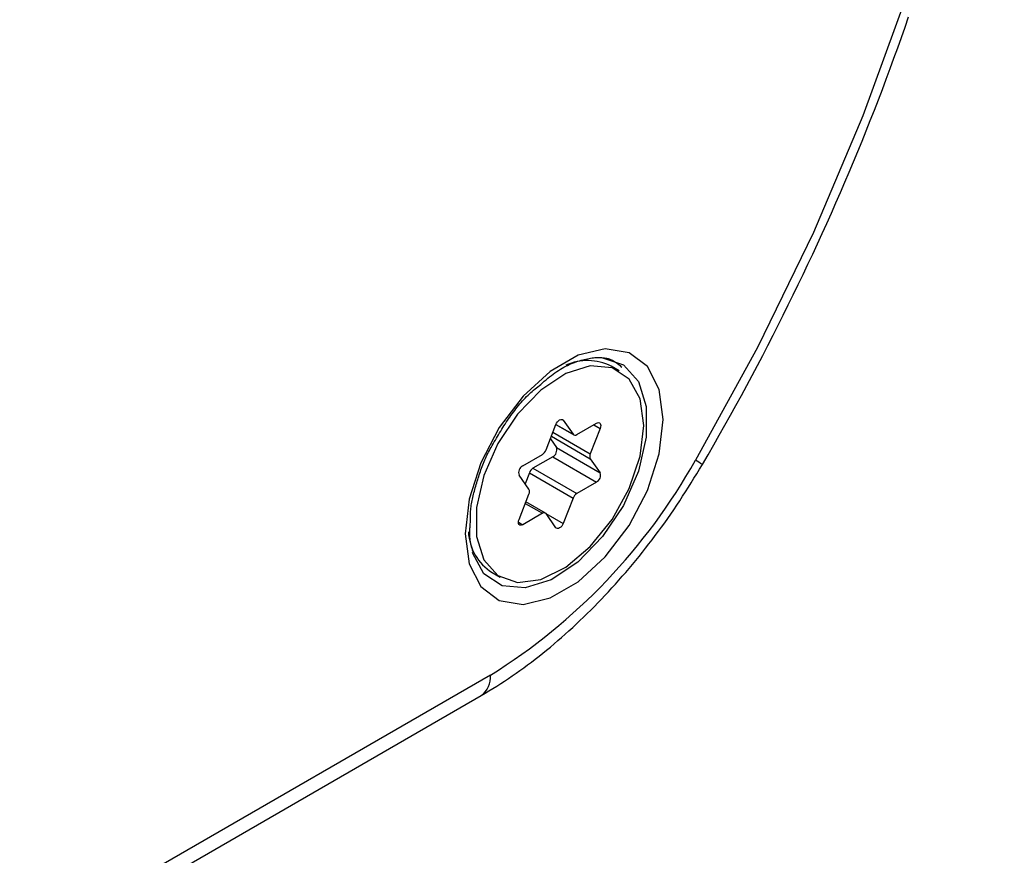
# Model space of a CAD drawing. Extents: x 0 to 420, y 0 to 297.
# Drawn here: x 394 to 402, y 163 to 170 of the extents above; entities that cross this region are included whole.
import ezdxf

# ---------------------------------------------------------------- set-up
doc = ezdxf.new("R2010")
doc.units = 0
doc.layers.get('0').update_dxf_attribs({"linetype": 'CONTINUOUS'})

msp = doc.modelspace()

# ---------------------------------------------------------------- linework, layer by layer
at = {"color": 7, "linetype": 'CONTINUOUS'}
for p, q in [((398.7043, 167.0559), (398.6371, 167.0947)), ((398.2349, 166.6413), (398.3178, 166.5233)), ((398.0908, 166.3922), (398.1737, 166.6059)), ((398.1733, 166.6048), (398.3235, 166.5181)), ((398.3485, 166.5206), (398.5143, 166.6163)), ((398.5449, 166.5727), (398.462, 166.359)), ((398.1266, 166.4845), (398.1772, 166.4125)), ((398.1772, 166.4125), (398.5449, 166.2002)), ((397.8943, 166.2584), (398.0602, 166.3541)), ((398.1466, 166.3336), (397.9808, 166.2378)), ((398.1466, 166.3336), (398.5143, 166.1213)), ((398.462, 166.3182), (398.5449, 166.2002)), ((397.9808, 166.2378), (398.3485, 166.0256)), ((397.9466, 166.0615), (397.8637, 166.1795)), ((397.9501, 166.1997), (397.9143, 166.1074)), ((397.9501, 166.1997), (398.3178, 165.9875)), ((398.5143, 166.1213), (398.3485, 166.0256)), ((397.8637, 165.807), (397.9466, 166.0207)), ((398.3178, 165.9875), (398.2349, 165.7738)), ((398.0851, 165.8616), (397.9215, 165.9561)), ((398.0602, 165.8591), (397.8943, 165.7634)), ((398.1737, 165.7384), (398.0908, 165.8564)), ((397.6372, 165.3626), (397.7043, 165.3238)), ((387.79, 158.6957), (397.5455, 164.3274))]:
    msp.add_line(p, q, dxfattribs=at)
at = {"color": 8, "linetype": 'CONTINUOUS'}
for p, q in [((398.222, 166.6488), (398.2349, 166.6413)), ((398.1739, 166.6064), (398.3178, 166.5233)), ((398.4919, 166.6034), (398.5449, 166.5727)), ((398.1352, 166.5068), (398.462, 166.3182)), ((398.1482, 166.5402), (398.462, 166.359)), ((397.9162, 165.9422), (398.0602, 165.8591)), ((398.09, 165.8574), (398.2349, 165.7738)), ((397.859, 165.7838), (397.8943, 165.7634)), ((397.6232, 164.4991), (387.79, 158.8225))]:
    msp.add_line(p, q, dxfattribs=at)
at = {"color": 7, "linetype": 'CONTINUOUS'}
for points in [[(401.9412, 174.937), (401.9074, 174.0359), (401.8064, 173.1028), (401.6389, 172.145), (401.4062, 171.17), (401.1101, 170.1855), (400.753, 169.1991), (400.3376, 168.2185), (399.8672, 167.2514), (399.3455, 166.3053)], [(399.404, 166.269), (399.4515, 166.3516), (399.499, 166.4343), (399.5463, 166.5171), (399.5933, 166.5999), (399.64, 166.683), (399.6864, 166.7663), (399.7323, 166.8498), (399.7777, 166.9335), (399.8227, 167.0174), (399.8673, 167.1016), (399.9115, 167.1859), (399.9553, 167.2704), (399.9986, 167.3551), (400.0416, 167.4399), (400.0842, 167.5249), (400.1263, 167.61), (400.1681, 167.6952), (400.2095, 167.7806), (400.2505, 167.8661), (400.2911, 167.9517), (400.3313, 168.0374), (400.3711, 168.1233), (400.4105, 168.2092), (400.4495, 168.2953), (400.488, 168.3814), (400.5261, 168.4677), (400.5638, 168.554), (400.6011, 168.6404), (400.6379, 168.7269), (400.6743, 168.8135), (400.7102, 168.9002), (400.7457, 168.9869), (400.7808, 169.0737), (400.8154, 169.1606), (400.8496, 169.2475), (400.8833, 169.3344), (400.9166, 169.4214), (400.9495, 169.5085), (400.9819, 169.5955), (401.0138, 169.6826), (401.0453, 169.7697), (401.0763, 169.8569), (401.1069, 169.944), (401.137, 170.0312)], [(399.0751, 166.6481), (399.0414, 166.8994), (398.943, 167.0914), (398.7879, 167.2086), (398.5886, 167.2415), (398.3613, 167.1873), (398.1244, 167.0506), (397.8971, 166.8423), (397.6978, 166.5793), (397.5426, 166.283), (397.4442, 165.9774), (397.4105, 165.6871), (397.4442, 165.4358), (397.5426, 165.2438), (397.6978, 165.1266), (397.8971, 165.0937), (398.1244, 165.1479), (398.3613, 165.2846), (398.5886, 165.4929), (398.7879, 165.7559), (398.943, 166.0522), (399.0414, 166.3578), (399.0751, 166.6481)], [(398.494, 167.1671), (398.5655, 167.1664), (398.7405, 167.1063), (398.8667, 166.9654), (398.9327, 166.7564), (398.9327, 166.4978), (398.8667, 166.2126), (398.7405, 165.9261), (398.5655, 165.6637), (398.357, 165.4489), (398.1337, 165.3007), (397.9153, 165.2322), (397.7214, 165.2495), (397.569, 165.3511), (397.4719, 165.5281), (397.4712, 165.5303)], [(398.0461, 166.9423), (398.061, 166.9555), (398.0759, 166.9685), (398.0908, 166.9815), (398.1057, 166.9941), (398.1206, 167.0064), (398.1356, 167.0183), (398.1506, 167.0297), (398.1656, 167.0406), (398.1806, 167.0508), (398.1956, 167.0605), (398.2106, 167.0697), (398.2255, 167.0784), (398.2405, 167.0866), (398.2554, 167.0943), (398.2702, 167.1015), (398.2849, 167.1083), (398.2996, 167.1147), (398.3141, 167.1207), (398.3286, 167.1263), (398.3429, 167.1315), (398.357, 167.1364), (398.371, 167.1409), (398.3849, 167.1451), (398.3986, 167.1489), (398.4122, 167.1524), (398.4255, 167.1555), (398.4387, 167.1583), (398.4518, 167.1608), (398.4646, 167.1629), (398.4772, 167.1647), (398.4897, 167.1662), (398.5019, 167.1673), (398.5139, 167.168), (398.5257, 167.1685), (398.5373, 167.1686), (398.5487, 167.1684), (398.5598, 167.1677), (398.5707, 167.1668), (398.5814, 167.1654), (398.5918, 167.1637), (398.6019, 167.1616), (398.6119, 167.1591), (398.6215, 167.1562), (398.6309, 167.1529), (398.64, 167.1491), (398.6489, 167.145), (398.6574, 167.1404), (398.6658, 167.1355), (398.6739, 167.1302), (398.6819, 167.1247), (398.6897, 167.1189), (398.6973, 167.1129), (398.7049, 167.1067), (398.7124, 167.1004), (398.7198, 167.094), (398.7272, 167.0876)], [(398.9114, 166.5981), (398.88, 166.8206), (398.7885, 166.9871), (398.6452, 167.0828), (398.4626, 167.0991), (398.2571, 167.0346), (398.047, 166.8951), (397.8508, 166.6929), (397.686, 166.446), (397.5672, 166.1764), (397.5051, 165.9079), (397.5051, 165.6645), (397.5672, 165.4678), (397.686, 165.3352), (397.8508, 165.2786), (398.047, 165.3029), (398.2571, 165.4061), (398.4626, 165.5789), (398.6452, 165.806), (398.7885, 166.0671), (398.88, 166.3392), (398.9114, 166.5981)], [(397.6293, 166.4129), (397.6381, 166.4282), (397.6468, 166.4435), (397.6556, 166.4588), (397.6644, 166.4741), (397.6733, 166.4893), (397.6821, 166.5045), (397.6911, 166.5196), (397.7001, 166.5348), (397.7092, 166.5498), (397.7184, 166.5648), (397.7276, 166.5798), (397.737, 166.5946), (397.7465, 166.6094), (397.7561, 166.6242), (397.7658, 166.6388), (397.7757, 166.6533), (397.7857, 166.6677), (397.7959, 166.6821), (397.8062, 166.6962), (397.8166, 166.7103), (397.8272, 166.7242), (397.8379, 166.7379), (397.8487, 166.7514), (397.8597, 166.7647), (397.8707, 166.7778), (397.8819, 166.7906), (397.8932, 166.8033), (397.9045, 166.8156), (397.916, 166.8277), (397.9275, 166.8395), (397.9391, 166.8509), (397.9508, 166.8621), (397.9625, 166.8729), (397.9743, 166.8834), (397.9862, 166.8937), (397.9981, 166.9037), (398.0101, 166.9135), (398.0221, 166.9232), (398.0341, 166.9328), (398.0461, 166.9423)], [(398.1737, 166.6059), (398.1793, 166.6176), (398.1866, 166.6283), (398.1952, 166.6373), (398.2043, 166.644), (398.2135, 166.6479), (398.222, 166.6488), (398.2293, 166.6465), (398.2349, 166.6413)], [(398.5143, 166.6163), (398.5235, 166.6202), (398.532, 166.621), (398.5393, 166.6188), (398.5449, 166.6136), (398.5485, 166.6058), (398.5497, 166.5959), (398.5485, 166.5846), (398.5449, 166.5727)], [(397.4544, 165.7815), (397.4544, 165.7933), (397.4544, 165.8051), (397.4545, 165.817), (397.4547, 165.8289), (397.455, 165.8408), (397.4555, 165.8528), (397.4561, 165.8649), (397.4569, 165.8771), (397.458, 165.8894), (397.4593, 165.9018), (397.4608, 165.9144), (397.4626, 165.9271), (397.4647, 165.9399), (397.4669, 165.9528), (397.4694, 165.9658), (397.4721, 165.9789), (397.475, 165.9922), (397.478, 166.0055), (397.4813, 166.0188), (397.4846, 166.0323), (397.4882, 166.0458), (397.4919, 166.0594), (397.4957, 166.073), (397.4996, 166.0867), (397.5036, 166.1005), (397.5077, 166.1142), (397.5119, 166.1281), (397.5162, 166.1419), (397.5205, 166.1558), (397.5249, 166.1696), (397.5294, 166.1835), (397.534, 166.1974), (397.5386, 166.2113), (397.5434, 166.2251), (397.5483, 166.2389), (397.5534, 166.2527), (397.5586, 166.2665), (397.5639, 166.2802), (397.5695, 166.2938), (397.5752, 166.3074), (397.5811, 166.3209), (397.5873, 166.3344), (397.5936, 166.3477), (397.6002, 166.361), (397.6071, 166.3742), (397.6142, 166.3872), (397.6216, 166.4001), (397.6293, 166.4129)], [(397.5455, 164.3274), (397.5783, 164.3473), (397.6111, 164.3672), (397.6438, 164.3872), (397.6766, 164.4075), (397.7092, 164.4281), (397.7419, 164.4491), (397.7744, 164.4705), (397.8069, 164.4924), (397.8393, 164.5148), (397.8716, 164.5377), (397.9039, 164.561), (397.936, 164.5847), (397.9681, 164.6089), (398.0001, 164.6335), (398.032, 164.6585), (398.0637, 164.6838), (398.0954, 164.7096), (398.127, 164.7357), (398.1585, 164.7622), (398.1899, 164.7891), (398.2211, 164.8163), (398.2523, 164.8438), (398.2833, 164.8717), (398.3142, 164.8999), (398.3449, 164.9284), (398.3756, 164.9573), (398.406, 164.9866), (398.4364, 165.0161), (398.4666, 165.046), (398.4966, 165.0762), (398.5265, 165.1068), (398.5563, 165.1377), (398.5858, 165.1689), (398.6152, 165.2004), (398.6445, 165.2323), (398.6735, 165.2644), (398.7024, 165.2969), (398.7312, 165.3296), (398.7597, 165.3627), (398.7881, 165.396), (398.8163, 165.4296), (398.8443, 165.4634), (398.8721, 165.4976), (398.8998, 165.532), (398.9272, 165.5666), (398.9545, 165.6015), (398.9815, 165.6367), (399.0083, 165.6721), (399.0349, 165.7077), (399.0613, 165.7436), (399.0874, 165.7798), (399.1132, 165.8162), (399.1388, 165.8528), (399.1641, 165.8897), (399.1891, 165.9268), (399.2139, 165.9642), (399.2383, 166.0018), (399.2624, 166.0396), (399.2864, 166.0775), (399.3101, 166.1156), (399.3337, 166.1539), (399.3572, 166.1922), (399.3806, 166.2306), (399.404, 166.269)], [(397.8943, 165.7634), (397.8852, 165.7595), (397.8766, 165.7587), (397.8693, 165.7609), (397.8637, 165.7661), (397.8602, 165.7739), (397.859, 165.7838), (397.8602, 165.7951), (397.8637, 165.807)], [(397.4824, 165.5213), (397.4801, 165.5281), (397.4778, 165.5349), (397.4756, 165.5417), (397.4734, 165.5486), (397.4712, 165.5555), (397.469, 165.5625), (397.467, 165.5695), (397.465, 165.5766), (397.463, 165.5837), (397.4612, 165.5909), (397.4595, 165.5983), (397.4578, 165.6057), (397.4563, 165.6132), (397.4549, 165.6209), (397.4537, 165.6286), (397.4526, 165.6366), (397.4516, 165.6446), (397.4509, 165.6529), (397.4503, 165.6612), (397.4498, 165.6698), (397.4496, 165.6785), (397.4495, 165.6874), (397.4496, 165.6964), (397.4498, 165.7056), (397.4501, 165.7148), (397.4505, 165.7242), (397.451, 165.7336), (397.4516, 165.7431), (397.4523, 165.7527), (397.4529, 165.7623), (397.4536, 165.7719), (397.4544, 165.7815)], [(398.2349, 165.7738), (398.2293, 165.7621), (398.222, 165.7513), (398.2135, 165.7423), (398.2043, 165.7357), (398.1952, 165.7318), (398.1866, 165.7309), (398.1793, 165.7332), (398.1737, 165.7384)]]:
    msp.add_lwpolyline(points, dxfattribs=at)
for centre, radius, start, end in [((398.439, 166.7097), 0.4329, 62.77624, 114.77244), ((398.3346, 166.5376), 0.022, 220.5328, 309.24817), ((398.0188, 166.4188), 0.0767, 302.63797, 339.77289), ((398.1149, 166.3913), 0.0659, 298.81019, 18.77845), ((394.9769, 168.7467), 5.0045, 301.92321, 330.80122), ((398.5028, 166.3386), 0.0456, 153.43643, 206.56357), ((397.9261, 166.2007), 0.0659, 118.81019, 198.77845), ((398.0222, 166.1732), 0.0767, 122.63797, 159.77289), ((398.4826, 166.179), 0.0659, 298.81019, 18.77845), ((397.9058, 166.0411), 0.0456, 333.43643, 26.56357), ((398.3898, 165.9609), 0.0767, 122.63797, 159.77289), ((398.0741, 165.8421), 0.022, 40.5328, 129.24817), ((397.8629, 165.7232), 0.4254, 182.73977, 237.95178)]:
    msp.add_arc(centre, radius, start, end, dxfattribs=at)
at = {"color": 8, "linetype": 'CONTINUOUS'}
for centre, radius, start, end in [((399.0055, 165.6928), 0.7006, 55.33135, 60.96465), ((397.4391, 164.479), 0.1852, 305.07521, 6.23697)]:
    msp.add_arc(centre, radius, start, end, dxfattribs=at)

doc.saveas('drawing.dxf')
